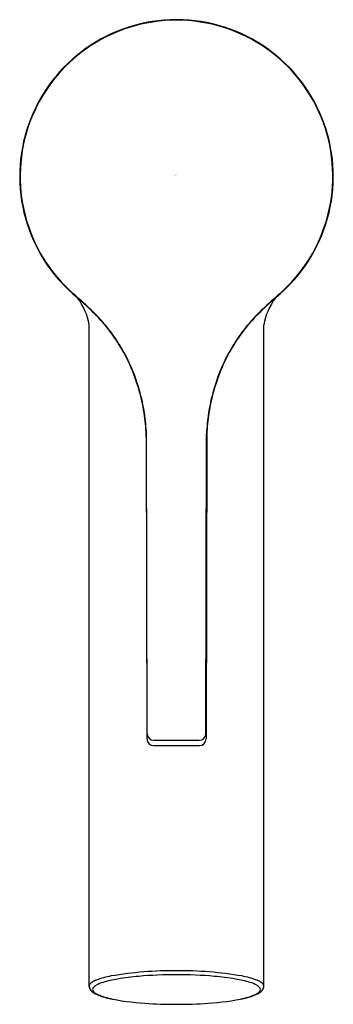
# Model space of a CAD drawing. Units: inches. Extents: x 6670.49 to 6672.3, y 283.19 to 288.88.
import ezdxf

# ---------------------------------------------------------------- set-up
doc = ezdxf.new("R2010")
doc.units = ezdxf.units.IN
doc.header["$LTSCALE"] = 0.64311
doc.header["$MEASUREMENT"] = 0
doc.layers.get('0').update_dxf_attribs({"color": 255, "linetype": 'CONTINUOUS'})
doc.layers.get('Defpoints').update_dxf_attribs({"linetype": 'CONTINUOUS'})
doc.styles.get("Standard").update_dxf_attribs({"font": 'txt', "width": 0.8})

msp = doc.modelspace()

# ---------------------------------------------------------------- linework, layer by layer
for p, q in [((6670.8904, 283.2893), (6670.8904, 287.1141)), ((6671.8987, 283.2893), (6671.8987, 287.1141)), ((6671.2248, 284.752), (6671.222, 286.4857)), ((6671.5643, 284.752), (6671.5672, 286.4857)), ((6671.2201, 286.4653), (6671.2235, 284.7212)), ((6671.5691, 286.4653), (6671.5657, 284.7212)), ((6671.2625, 284.6822), (6671.5267, 284.6822)), ((6671.2638, 284.713), (6671.5253, 284.713))]:
    msp.add_line(p, q)
for centre, radius, start, end in [((6671.3946, 287.9729), 0.9055, 309.2672, 230.7328), ((6671.3946, 287.9729), 0.9029, 310.8532, 229.1468), ((6666.3389, 282.2996), 6.6963, 47.41613, 48.17923), ((6676.4503, 282.2996), 6.6963, 131.82077, 132.58387), ((6669.4567, 285.7102), 2.074, 44.8559, 48.8489), ((6670.5275, 287.0505), 0.3685, 9.9352, 36.6022), ((6671.3946, 287.9729), 0.9055, 232.4755, 232.4779), ((6669.688, 285.9487), 1.7433, 44.4623, 47.3084), ((6673.1011, 285.9487), 1.7433, 132.6916, 135.5377), ((6673.3325, 285.7102), 2.074, 131.1511, 135.1441), ((6672.2617, 287.0505), 0.3685, 143.3978, 170.0648), ((6671.3946, 287.9729), 0.9055, 307.5221, 307.5245), ((6670.2504, 286.4999), 0.9543, 34.6686, 44.8559), ((6670.2427, 286.4931), 0.966, 37.8647, 44.4623), ((6672.5388, 286.4999), 0.9543, 135.1441, 145.3314), ((6672.5464, 286.4931), 0.966, 135.5377, 142.1353), ((6670.2395, 286.4906), 0.9702, 30.5831, 37.8647), ((6672.5497, 286.4906), 0.9702, 142.1353, 149.4169), ((6670.21, 286.472), 1.0035, 22.7795, 34.6686), ((6672.5792, 286.472), 1.0035, 145.3314, 157.2205), ((6670.1718, 286.4506), 1.0488, 19.5464, 30.5831), ((6672.6174, 286.4506), 1.0488, 149.4169, 160.4536), ((6670.1219, 286.435), 1.099, 8.0385, 22.7795), ((6672.6673, 286.435), 1.099, 157.2205, 171.9615), ((6670.1635, 286.4477), 1.0576, 8.5211, 19.5464), ((6672.6257, 286.4477), 1.0576, 160.4536, 171.4789), ((6669.5081, 286.3641), 1.7182, 4.0601, 8.0393), ((6673.2811, 286.3641), 1.7182, 171.9607, 175.9399), ((6670.1761, 286.4426), 1.0442, 1.2451, 8.0385), ((6672.613, 286.4426), 1.0442, 171.9615, 178.7549), ((6671.2625, 284.7212), 0.039, 180.1113, 270), ((6671.2638, 284.752), 0.039, 180, 270), ((6671.5253, 284.752), 0.039, 270, 360), ((6671.5267, 284.7212), 0.039, 270, 359.8887), ((6671.3782, 281.2225), 2.1579, 89.5652, 99.6253), ((6671.3967, 280.8019), 2.5556, 90.0483, 94.9301), ((6671.411, 281.2225), 2.1579, 80.3747, 90.4348), ((6671.3924, 280.8019), 2.5556, 85.0699, 89.9517), ((6670.9187, 283.2893), 0.0283, 160.0363, 209.2189), ((6670.9287, 283.2772), 0.0426, 123.8083, 149.2182), ((6670.9799, 283.2007), 0.1346, 111.2443, 123.8083), ((6670.9584, 283.2459), 0.0578, 118.3889, 141.4881), ((6671.0296, 283.1142), 0.2074, 106.6477, 118.3889), ((6671.0913, 282.9142), 0.4421, 99.6253, 111.2443), ((6671.167, 282.6547), 0.6871, 99.5485, 106.6477), ((6671.3105, 281.8014), 1.5523, 94.9301, 99.5485), ((6671.4786, 281.8014), 1.5523, 80.4515, 85.0699), ((6671.6222, 282.6547), 0.6871, 73.3523, 80.4515), ((6671.6978, 282.9142), 0.4421, 68.7557, 80.3747), ((6671.7596, 283.1142), 0.2074, 61.6111, 73.3523), ((6671.8093, 283.2007), 0.1346, 56.1917, 68.7557), ((6671.8307, 283.2459), 0.0578, 38.5119, 61.6111), ((6671.8605, 283.2772), 0.0426, 30.7818, 56.1917), ((6671.8704, 283.2893), 0.0283, 330.7811, 19.9637), ((6670.9553, 283.3118), 0.0712, 210.6563, 246.5102), ((6670.9257, 283.2719), 0.0159, 141.4881, 220.7458), ((6670.9661, 283.3067), 0.0692, 220.7458, 247.4688), ((6671.0713, 283.5547), 0.3403, 244.8953, 257.6258), ((6671.0517, 283.4879), 0.2696, 245.4025, 254.2833), ((6671.7179, 283.5547), 0.3403, 282.3742, 295.1047), ((6671.7374, 283.4879), 0.2696, 285.7167, 294.5975), ((6671.8231, 283.3067), 0.0692, 292.5312, 319.2542), ((6671.8339, 283.3118), 0.0712, 293.4898, 329.3437), ((6671.8635, 283.2719), 0.0159, 319.2542, 38.5119), ((6671.1977, 284.0001), 0.8021, 254.1587, 257.6449), ((6671.297, 284.6006), 1.4104, 257.7755, 266.5188), ((6671.3946, 285.7681), 2.5818, 265.9298, 269.9997), ((6671.3946, 285.7681), 2.5818, 270.0003, 274.0702), ((6671.4922, 284.6006), 1.4104, 273.4812, 282.2245), ((6671.5915, 284.0001), 0.8021, 282.3551, 285.8413)]:
    msp.add_arc(centre, radius, start, end)

# ---------------------------------------------------------------- texts
at = {"layer": 'Defpoints'}
for tag, p, s in [('TRADENAME', (6671.3842, 287.9756), 'ELATE'), ('MODELNUMBER', (6671.3843, 287.9772), 'K-33590-4K'), ('PRODUCT', (6671.3843, 287.9739), 'BATHROOM SINK FAUCET')]:
    msp.add_attdef(tag, p, s, height=0.001, dxfattribs=at)

doc.saveas('drawing.dxf')
